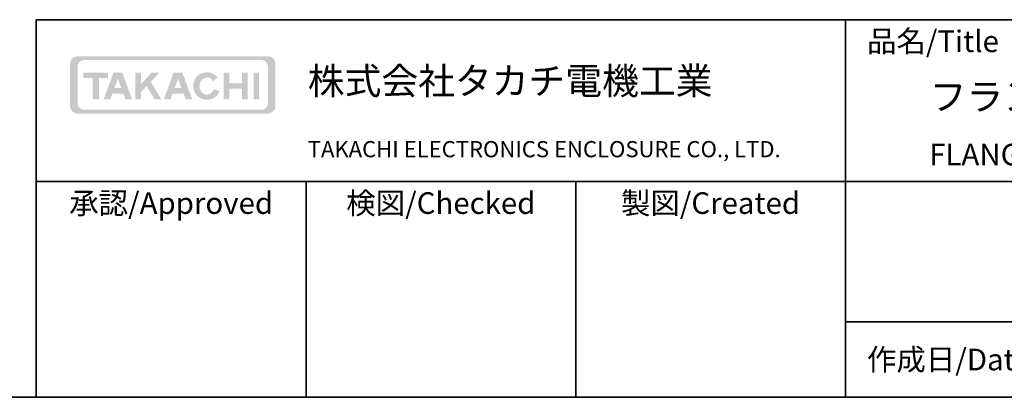
# Model space of a CAD drawing. Units: millimetres. Extents: x 14 to 2205, y 8 to 430.
# Drawn here: x 728 to 865, y 8 to 60 of the extents above; entities that cross this region are included whole.
import ezdxf
from ezdxf.enums import TextEntityAlignment as Align

# ---------------------------------------------------------------- set-up
doc = ezdxf.new("R2010")
doc.units = ezdxf.units.MM
for name, color, linetype, lineweight in [('Border (ISO)', 7, 'Continuous', 35), ('Hatch (ISO)', 1, 'Continuous', 18), ('Title (ISO)', 7, 'Continuous', 35)]:
    doc.layers.add(name, color=color, linetype=linetype, lineweight=lineweight)
doc.styles.add('Note Text (TK)', font='MS PGothic.ttf')
doc.styles.add('文字スタイル67', font='arial.ttf')

# ---------------------------------------------------------------- blocks, each defined once
blk = doc.blocks.new('図面枠 tk図枠')
at = {"layer": 'Border (ISO)'}
blk.add_line((14.50000000000001, 8.000000000000007), (405.4999999999999, 8.000000000000007), dxfattribs=at)
blk = doc.blocks.new('表題欄 tk表題欄')
at = {"layer": 'Hatch (ISO)'}
h = blk.add_hatch(color=256, dxfattribs=at)
edge = h.paths.add_edge_path(flags=0)
edge.add_arc((95.57537688673352, 236.2990653650367), 0.5958259999999996, 269.9999999999897, 360)
edge.add_line((96.17120288673351, 236.2990653650368), (96.17120288673348, 239.7107813650365))
edge.add_arc((95.5753768867335, 239.7107813650366), 0.5958259999999996, 0, 90.0000000000068)
edge.add_line((95.57537688673342, 240.3066073650366), (79.13710888673356, 240.3066073650366))
edge.add_arc((79.13710888673353, 239.7107813650366), 0.5958259999999996, 89.99999999999744, 180)
edge.add_line((78.54128288673353, 239.7107813650365), (78.54128288673331, 236.2990653650368))
edge.add_arc((79.13710888673332, 236.2990653650365), 0.5958259999999996, 180, 270.0000000000231)
edge.add_line((79.13710888673356, 235.7032393650365), (95.57537688673342, 235.7032393650367))
edge = h.paths.add_edge_path()
edge.add_line((77.83935088673357, 239.9556413650366), (77.83935088673357, 236.0542053650368))
edge.add_arc((78.54128288673346, 236.0542053650367), 0.7019319999998935, 180, 270.0000000000087)
edge.add_line((78.54128288673357, 235.3522733650368), (96.17120288673352, 235.3522733650368))
edge.add_arc((96.17120288673351, 236.0542053650367), 0.7019319999998921, 270, 360)
edge.add_line((96.8731348867334, 236.0542053650368), (96.87313488673352, 239.9556413650366))
edge.add_arc((96.1712028867336, 239.9556413650367), 0.7019319999998921, 0, 90.00000000000873)
edge.add_line((96.17120288673348, 240.6575733650367), (78.54128288673357, 240.6575733650366))
edge.add_arc((78.54128288673357, 239.9556413650366), 0.7019319999999984, 90, 180)
for points in [[(79.07181288673355, 239.1476033650369), (79.07181288673355, 238.6578833650367), (79.92066088673353, 238.6578833650367), (79.92066088673353, 236.6581933650368), (80.50832488673353, 236.6581933650368), (80.50832488673353, 238.6578833650367), (81.35717288673355, 238.6578833650367), (81.35717288673355, 239.1476033650369)], [(85.68407849525303, 236.6581933650368), (84.9434673993943, 237.8918698287545), (84.41792288673358, 237.3246628822781), (84.41792288673358, 236.6581933650368), (83.89555488673355, 236.6581933650368), (83.89555488673355, 239.1476033650369), (84.41792288673358, 239.1476033650369), (84.41792288673358, 238.0993979968839), (85.38913556809511, 239.1476033650369), (86.10696490847272, 239.1476033650369), (85.31925422435492, 238.2974470774499), (86.30334488673353, 236.6581933650368)], [(92.09142939614459, 239.1476033650369), (92.09142939614459, 236.6581933650368), (92.60971639614465, 236.6581933650368), (92.60971639614465, 237.6580383650368), (93.76872039614462, 237.6580383650368), (93.76872039614462, 236.6581933650368), (94.28700739614459, 236.6581933650368), (94.28700739614459, 239.1476033650369), (93.76872039614462, 239.1476033650369), (93.76872039614462, 238.1477583650367), (92.60971639614465, 238.1477583650367), (92.60971639614465, 239.1476033650369)], [(94.84202339614467, 239.1476033650369), (94.84202339614467, 236.6581933650368), (95.36439139614473, 236.6581933650368), (95.36439139614473, 239.1476033650369)]]:
    blk.add_hatch(color=256, dxfattribs=at).paths.add_polyline_path(points)
h = blk.add_hatch(color=256, dxfattribs=at)
h.paths.add_polyline_path([(82.59020695886475, 237.7110913650368), (81.95242681460243, 237.7110913650368), (82.27131688673356, 238.5794973650367)], flags=0)
h.paths.add_polyline_path([(82.77903014574996, 237.1968853650368), (81.76360362771717, 237.1968853650368), (81.56578886050404, 236.6581933650368), (80.94907288673355, 236.6581933650368), (81.86321688673357, 239.1476033650369), (82.67941688673353, 239.1476033650369), (83.59356088673351, 236.6581933650368), (82.97684491296302, 236.6581933650368)])
h = blk.add_hatch(color=256, dxfattribs=at)
h.paths.add_polyline_path([(87.52707281460246, 237.7110913650368), (88.16485295886469, 237.7110913650368), (87.84596288673359, 238.5794973650367)], flags=0)
h.paths.add_polyline_path([(87.14043486050403, 236.6581933650368), (87.3382496277172, 237.1968853650368), (88.35367614574989, 237.1968853650368), (88.551490912963, 236.6581933650368), (89.16820688673343, 236.6581933650368), (88.25406288673352, 239.1476033650369), (87.43786288673356, 239.1476033650369), (86.52371888673358, 236.6581933650368)])
h = blk.add_hatch(color=256, dxfattribs=at)
edge = h.paths.add_edge_path()
edge.add_arc((90.52309888673334, 237.9028983650369), 1.273272000000011, 38.55054079078439, 336.5820184016556)
edge.add_line((91.69149139614446, 237.3968543650369), (91.17255542714857, 237.6216113977801))
edge.add_ellipse((90.52309888673352, 237.9028983650369), major_axis=(0, -0.7998759999999119), ratio=0.8673469387756529, start_angle=128.5505407907963, end_angle=426.582018401653, ccw=False)
edge.add_line((91.09381514418376, 238.3576891122095), (91.51887237036831, 238.6964075050431))
at = {"layer": 'Title (ISO)'}
for p, q in [((74.70882392282105, 244.052739026017), (255.7088239228211, 244.052739026017)), ((74.70882392282105, 209.052739026017), (74.70882392282105, 244.052739026017)), ((149.7088239228211, 244.052739026017), (149.7088239228211, 209.052739026017)), ((230.7088239228211, 244.052739026017), (230.7088239228211, 209.052739026017)), ((255.7088239228211, 244.052739026017), (255.7088239228211, 209.052739026017)), ((243.2088239228211, 239.552739026017), (251.2088239228211, 240.5527390260171)), ((251.2088239228211, 234.552739026017), (251.2088239228211, 240.5527390260171)), ((243.2088239228211, 239.552739026017), (243.2088239228211, 235.552739026017)), ((243.2088239228211, 235.552739026017), (251.2088239228211, 234.552739026017)), ((230.7088239228211, 231.052739026017), (255.7088239228211, 231.052739026017)), ((74.70882392282105, 229.052739026017), (230.7088239228211, 229.052739026017)), ((99.70882392282108, 229.052739026017), (99.70882392282108, 209.052739026017)), ((124.708823922821, 229.052739026017), (124.708823922821, 209.052739026017)), ((230.7088239228211, 220.052739026017), (255.7088239228211, 220.052739026017)), ((149.7088239228211, 216.052739026017), (230.7088239228211, 216.052739026017)), ((255.7088239228211, 209.052739026017), (74.70882392282105, 209.052739026017))]:
    blk.add_line(p, q, dxfattribs=at)
at = {"layer": 'Title (ISO)', "color": 4, "linetype": 'Continuous', "lineweight": 18}
for p, q in [((238.2088239228211, 241.552739026017), (238.2088239228211, 233.552739026017)), ((252.2088239228211, 237.552739026017), (234.2088239228211, 237.552739026017))]:
    blk.add_line(p, q, dxfattribs=at)
at = {"layer": 'Title (ISO)'}
for radius in [3, 2]:
    blk.add_circle((238.2088239228211, 237.552739026017), radius, dxfattribs=at)
at = {"layer": 'Title (ISO)', "color": 1, "char_height": 2.000000029802322, "line_spacing_factor": 1.5, "style": 'Note Text (TK)'}
for s, insert, attachment_point in [('\\fＭＳ Ｐゴシック|b0|i0;\\H2.0000;品名/Title', (151.708823922821, 242.052739026017), 4), ('\\fＭＳ Ｐゴシック|b0|i0;\\H2.0000;尺度/Scale', (232.7088239228211, 229.052739026017), 4), ('\\fＭＳ Ｐゴシック|b0|i0;\\H2.0000;承認/Approved', (87.20882392282108, 227.052739026017), 5), ('\\fＭＳ Ｐゴシック|b0|i0;\\H2.0000;検図/Checked', (112.208823922821, 227.052739026017), 5), ('\\fＭＳ Ｐゴシック|b0|i0;\\H2.0000;製図/Created', (137.2088239228211, 227.052739026017), 5), ('\\fＭＳ Ｐゴシック|b0|i0;\\H2.0000;作成日/Date', (151.708823922821, 212.552739026017), 4)]:
    blk.add_mtext(s, dxfattribs=dict(at, insert=insert, attachment_point=attachment_point))
at = {"layer": 'Title (ISO)', "color": 7, "line_spacing_factor": 1.5, "style": 'Note Text (TK)'}
for s, insert, char_height, attachment_point in [('株式会社タカチ電機工業', (99.87313488673345, 238.052739026017), 2.5, 4), ('\\fArial|b0|i0;\\H1.4986;TAKACHI ELECTRONICS ENCLOSURE CO., LTD.', (99.87313488673342, 232.052739026017), 1.49859994649887, 4), ('\\fＭＳ Ｐゴシック|b0|i0;\\H2.0000;/', (243.2088239228211, 214.552739026017), 2.000000029802322, 5)]:
    blk.add_mtext(s, dxfattribs=dict(at, insert=insert, char_height=char_height, attachment_point=attachment_point))
at = {"layer": 'Title (ISO)', "color": 7}
for tag, p, height, style in [('<品名>_001', (157.524164831912, 235.6677958441988), 2.5, 'Note Text (TK)'), ('<Title>_001', (157.4796288307291, 230.5527390111159), 2.000000029802322, '文字スタイル67'), ('<尺度>_001', (240.0625171046392, 222.3098412987444), 2.5, 'Note Text (TK)'), ('<ページ_No.>_001', (237.9488807410029, 213.302739026017), 2.5, 'Note Text (TK)'), ('<総ページ数>_001', (246.7997330137301, 213.302739026017), 2.5, 'Note Text (TK)'), ('作成日_001', (175.5895057410029, 211.2814322078352), 2.5, 'Note Text (TK)')]:
    blk.add_attdef(tag, p, '', height=height, dxfattribs=dict(at, style=style))
at = {"layer": 'Title (ISO)', "color": 7, "style": 'Note Text (TK)'}
blk.add_attdef('<承認>', text='', height=2.5, dxfattribs=at).set_placement((87.20882392282108, 217.052739026017), align=Align.MIDDLE_CENTER)

msp = doc.modelspace()

# ---------------------------------------------------------------- block references
at = {"xscale": 1.5, "yscale": 1.5, "zscale": 1.5}
msp.add_blockref('図面枠 tk図枠', (393.75, -4.000000000000003), dxfattribs=at)
ref = msp.add_blockref('表題欄 tk表題欄', (618.4367641157683, -305.5791085390255), dxfattribs=dict(xscale=1.5, yscale=1.5, zscale=1.5))
ref.add_attrib('<品名>_001', 'フランジ足付アルミケース\u3000アルミパネルタイプ', (854.7230113636363, 47.92258522727275), dxfattribs={"layer": 'Title (ISO)', "color": 7, "height": 3.75, "style": 'Note Text (TK)'})
ref.add_attrib('<尺度>_001', '1 : 1.5', (975.6392219862332, 27.90995422764485), dxfattribs={"layer": 'Title (ISO)', "color": 7, "height": 3.75, "style": 'Note Text (TK)'})
ref.add_attrib('作成日_001', '2019/03/05', (882.418485675307, 11.3430397727273), dxfattribs={"layer": 'Title (ISO)', "color": 7, "height": 3.75, "style": 'Note Text (TK)'})
ref.add_attrib('<Title>_001', 'FLANGED ALUMINIUM PANEL CASE', (854.6562073618622, 40.24999997764826), dxfattribs={"layer": 'Title (ISO)', "color": 7, "height": 3.000000044703483, "style": '文字スタイル67'})
ref.add_attrib('<ページ_No.>_001', '2', (975.1046214188265, 14.36732605729879), dxfattribs={"layer": 'Title (ISO)', "color": 7, "height": 3.75, "style": 'Note Text (TK)'})
ref.add_attrib('<総ページ数>_001', '5', (988.5393929058663, 14.40697476125513), dxfattribs={"layer": 'Title (ISO)', "color": 7, "height": 3.75, "style": 'Note Text (TK)'})

doc.saveas('drawing.dxf')
